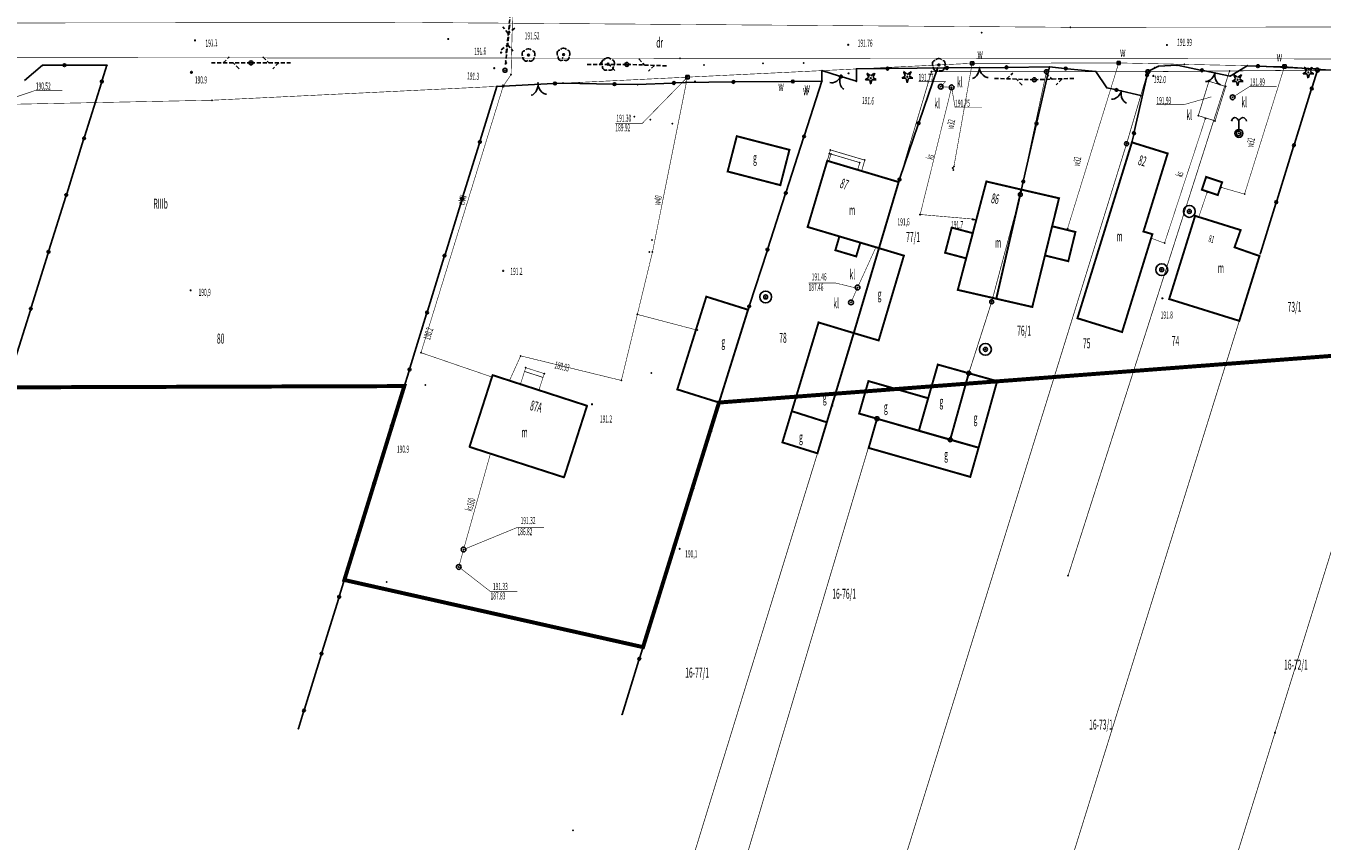
# Model space of a CAD drawing. Extents: x 4556086 to 13100001, y 5568145 to 80100001.
# Drawn here: x 4559395 to 4559558, y 5576347 to 5576450 of the extents above; entities that cross this region are included whole.
import ezdxf

# ---------------------------------------------------------------- set-up
doc = ezdxf.new("R2010")
doc.units = 0
doc.header["$MEASUREMENT"] = 0
for name, pattern in [('BKO', [1.5, 1, -0.5]), ('GPE', [2, 1, 1]), ('GUZ', [1.5, 1, -0.5]), ('KOR', [4, 3, -1])]:
    doc.linetypes.add(name, pattern=pattern)
doc.layers.get('0').update_dxf_attribs({"color": 1, "linetype": 'CONTINUOUS'})
for name, color, linetype in [('ADRESY', 7, 'CONTINUOUS'), ('BUDYNKI', 7, 'CONTINUOUS'), ('DZIALKI', 7, 'GPE'), ('ENN', 1, 'CONTINUOUS'), ('GRANICE_DZIALKI', 7, 'CONTINUOUS'), ('JEZDNIA', 7, 'KOR'), ('KS', 17, 'CONTINUOUS'), ('OGRODZENIE', 7, 'CONTINUOUS'), ('OPIS_ARMATURY', 7, 'CONTINUOUS'), ('OPIS_BUD', 7, 'CONTINUOUS'), ('OPISY', 7, 'CONTINUOUS'), ('RZEDNE_TER', 7, 'CONTINUOUS'), ('SCHODY', 7, 'CONTINUOUS'), ('STRZ_ENN', 7, 'CONTINUOUS'), ('STRZ_TEL', 7, 'CONTINUOUS'), ('UZYTEK', 96, 'GUZ'), ('WARSTWA_ZEROWA', 7, 'CONTINUOUS'), ('WODA', 5, 'CONTINUOUS'), ('ZAKRES_KANL_2', 230, 'CONTINUOUS')]:
    doc.layers.add(name, color=color, linetype=linetype)

# ---------------------------------------------------------------- blocks, each defined once
blk = doc.blocks.new('GRO')
at = {"layer": 'WARSTWA_ZEROWA', "color": 0}
blk.add_circle((0, 0), 0.1, dxfattribs=at)
blk = doc.blocks.new('GRT')
at = {"layer": 'WARSTWA_ZEROWA', "color": 0}
blk.add_circle((0, 0), 0.5, dxfattribs=at)
blk = doc.blocks.new('ZAS')
at = {"layer": 'WARSTWA_ZEROWA', "color": 0, "linetype": 'BKO'}
blk.add_lwpolyline([(-0.4, 0.4), (-0.4, -0.4), (0.4, -0.4), (0.4, 0.4), (-0.4, 0.4)], close=True, dxfattribs=at)
blk = doc.blocks.new('STD')
at = {"layer": 'WARSTWA_ZEROWA', "color": 0}
for radius in [1.5, 0.5]:
    blk.add_circle((0, 0), radius, dxfattribs=at)
blk = doc.blocks.new('WLZ')
at = {"layer": 'WARSTWA_ZEROWA', "color": 0}
blk.add_circle((0, 0), 0.6, dxfattribs=at)
blk = doc.blocks.new('SLU')
at = {"layer": 'WARSTWA_ZEROWA', "color": 0}
blk.add_circle((0, 0), 0.5, dxfattribs=at)
blk = doc.blocks.new('BGB')
at = {"layer": 'WARSTWA_ZEROWA', "color": 0, "linetype": 'BKO'}
for points in [[(0, 0), (0, 0.4), (-0.1, 0.9), (-0.4, 1.5), (-0.8, 2), (-1.3, 2.4), (-1.8, 2.6), (-2, 2.6)], [(0, 0.1), (0.1, 0.6), (0.3, 1.1), (0.5, 1.5), (0.7, 1.8), (0.9, 2), (1.2, 2.3), (1.5, 2.5), (1.9, 2.6)]]:
    blk.add_lwpolyline(points, dxfattribs=at)
blk = doc.blocks.new('DLI')
at = {"layer": 'WARSTWA_ZEROWA', "color": 0, "linetype": 'BKO'}
for points in [[(-0.9, 1.1), (-1.1, 1.1), (-1.3, 1), (-1.5, 0.8), (-1.6, 0.5), (-1.6, 0.1), (-1.5, -0.2)], [(0.7, 1.3), (0.4, 1.5), (0.1, 1.6), (-0.2, 1.6), (-0.5, 1.5), (-0.7, 1.3)], [(1.5, -0.3), (1.6, 0), (1.6, 0.3), (1.5, 0.7), (1.3, 1), (1, 1.1)], [(-1.4, -0.5), (-1.4, -0.8), (-1.3, -1.1), (-1.1, -1.3), (-0.8, -1.5), (-0.5, -1.5), (-0.2, -1.4)], [(0.1, -1.4), (0.4, -1.5), (0.7, -1.5), (1.1, -1.3), (1.3, -1), (1.4, -0.6)]]:
    blk.add_lwpolyline(points, dxfattribs=at)
at = {"layer": 'WARSTWA_ZEROWA', "color": 0}
blk.add_circle((0, 0), 0.22, dxfattribs=at)
blk = doc.blocks.new('DIG')
at = {"layer": 'WARSTWA_ZEROWA', "color": 0, "linetype": 'BKO'}
blk.add_lwpolyline([(-1, 1.3), (0, 0.6), (1, 1.3), (0.5, 0.2), (1.4, -0.4), (0.3, -0.4), (0, -1.5), (-0.3, -0.4), (-1.4, -0.4), (-0.5, 0.2), (-1, 1.3)], dxfattribs=at)
at = {"layer": 'WARSTWA_ZEROWA', "color": 0}
blk.add_circle((0, 0), 0.1, dxfattribs=at)
blk = doc.blocks.new('WSP')
at = {"layer": 'WARSTWA_ZEROWA', "color": 0}
blk.add_circle((0, 0), 0.1, dxfattribs=at)
blk = doc.blocks.new('ARM')
at = {"layer": 'WARSTWA_ZEROWA', "color": 0}
blk.add_circle((0, 0), 0.2, dxfattribs=at)
blk = doc.blocks.new('FON')
at = {"layer": 'WARSTWA_ZEROWA', "color": 0, "linetype": 'BKO'}
for points in [[(0, 3.1), (-0.2, 3.5), (-0.4, 3.7), (-0.7, 3.9), (-1, 4), (-1.3, 3.9), (-1.6, 3.7), (-1.7, 3.5), (-1.9, 3.1)], [(0, 3.1), (0.1, 3.4), (0.3, 3.6), (0.6, 3.8), (1, 4), (1.3, 3.9), (1.6, 3.7), (1.8, 3.4), (1.9, 3.1)]]:
    blk.add_lwpolyline(points, dxfattribs=at)
blk.add_lwpolyline([(0, 1), (0, 3)], close=True, dxfattribs=at)
at = {"layer": 'WARSTWA_ZEROWA', "color": 0}
blk.add_circle((0, 0), 1, dxfattribs=at)
blk = doc.blocks.new('PNN')
at = {"layer": 'WARSTWA_ZEROWA', "color": 0, "linetype": 'BKO'}
for points in [[(1.5, 0), (11.5, 0)], [(5, 1.5), (6.5, 0), (5, -1.5)]]:
    blk.add_lwpolyline(points, dxfattribs=at)
blk = doc.blocks.new('PLT')
at = {"layer": 'WARSTWA_ZEROWA', "color": 0, "linetype": 'BKO'}
for points in [[(0, 0), (10, 0), (10, 0)], [(3, 1.5), (4.5, 0)], [(7, 0), (5.5, -1.5)]]:
    blk.add_lwpolyline(points, dxfattribs=at)

msp = doc.modelspace()

# ---------------------------------------------------------------- linework, layer by layer
at = {"color": 7}
for p in [(4559515.24, 5576448.71, 193.35), (4559515.24, 5576448.71, 193.352), (4559526.4, 5576449.4), (4559416.04, 5576447.75), (4559447.97, 5576447.92), (4559455.5, 5576447.96), (4559498.4, 5576447.19), (4559538.59, 5576447.17), (4559423.1, 5576444.92), (4559454.63, 5576446.21), (4559455.2, 5576445.17, 191.32), (4559455.2, 5576445.17, 191.319), (4559455.29, 5576444.9), (4559458.09, 5576445.9), (4559462.38, 5576445.51), (4559462.51, 5576445.96), (4559477.2, 5576445.5), (4559487.67, 5576444.85), (4559492.77, 5576444.91), (4559514.03, 5576444.86), (4559532.51, 5576444.91), (4559396.82, 5576444.62), (4559404.93, 5576444.62), (4559415.59, 5576443.73), (4559453.77, 5576444.25), (4559455.12, 5576443.98), (4559455.89, 5576443.43), (4559468.12, 5576444.75), (4559470.48, 5576444.72), (4559480.2, 5576444.66), (4559495.09, 5576443.94), (4559495.09, 5576443.94), (4559498.45, 5576443.6), (4559499.43, 5576444.15), (4559508.9, 5576443.81), (4559509.64, 5576444.26), (4559509.83, 5576444.66), (4559514.94, 5576444.32), (4559523.4, 5576443.81), (4559523.78, 5576444.41), (4559529.63, 5576443.81), (4559536.18, 5576443.81), (4559536.87, 5576443.27), (4559537.06, 5576444.3), (4559537.52, 5576444.5), (4559539.87, 5576444.62), (4559540.8, 5576444.73), (4559544.65, 5576443.64), (4559546.48, 5576443.9), (4559546.54, 5576443.25), (4559548.71, 5576444.56), (4559553.41, 5576444.46), (4559556.41, 5576443.72), (4559557.38, 5576444.18), (4559557.56, 5576444), (4559454.11, 5576441.95), (4559454.9, 5576441.99), (4559459.29, 5576442.2), (4559459.3, 5576442.37), (4559462.45, 5576442.36), (4559471.85, 5576442.19), (4559477.92, 5576442.45), (4559478.13, 5576443.12), (4559479.09, 5576442.59), (4559495.08, 5576442.62), (4559497.49, 5576443.2), (4559499.43, 5576442.6), (4559501.24, 5576442.98), (4559505.85, 5576443.17), (4559510.06, 5576441.92, 191.77), (4559510.06, 5576441.92), (4559510.06, 5576441.92, 191.77), (4559511.44, 5576441.83, 191.749), (4559511.44, 5576441.83, 191.75), (4559511.44, 5576441.83), (4559511.44, 5576441.83, 191.749), (4559521.86, 5576442.79), (4559531, 5576441.79), (4559543.88, 5576442.6), (4559546, 5576441.94), (4559547.5, 5576442.79), (4559418.19, 5576440.21), (4559532.87, 5576441.36), (4559535.29, 5576440.8), (4559546.87, 5576440.58), (4559471.42, 5576438.12), (4559473.46, 5576437.75), (4559476.21, 5576437.25), (4559542.54, 5576438.27), (4559543.43, 5576437.89), (4559544.66, 5576437.61), (4559484.35, 5576435.68), (4559547.62, 5576436.03), (4559547.66, 5576436.03), (4559490.99, 5576433.96), (4559496.03, 5576433.49), (4559496.16, 5576433.95), (4559496.22, 5576433.43), (4559533.5, 5576434.73), (4559534.17, 5576434.9), (4559538.68, 5576433.5), (4559495.76, 5576432.58), (4559495.96, 5576432.52), (4559499.86, 5576432.35), (4559500.49, 5576432.66), (4559511.73, 5576431.86), (4559483.2, 5576431.23), (4559499.59, 5576431.44), (4559500.09, 5576431.29), (4559511.57, 5576431.69), (4559511.64, 5576431.42), (4559543.53, 5576430.54), (4559489.84, 5576429.51), (4559504.76, 5576429.9), (4559515.82, 5576429.97), (4559520.23, 5576428.95), (4559542.99, 5576428.93), (4559543.66, 5576428.61), (4559545.45, 5576429.22), (4559545.54, 5576429.87), (4559520.1, 5576428.34), (4559524.98, 5576427.86), (4559545, 5576428.26), (4559548.37, 5576428.38), (4559507.47, 5576425.81, 191.584), (4559507.47, 5576425.81, 191.58), (4559507.47, 5576425.81, 191.584), (4559541.41, 5576426.2), (4559542.14, 5576425.64), (4559542.6, 5576425.5), (4559493.28, 5576424.24), (4559511.45, 5576424.16), (4559514.1, 5576425.2, 191.663), (4559514.1, 5576425.2, 191.66), (4559514.1, 5576425.2, 191.663), (4559514.26, 5576425.18), (4559514.56, 5576425.2), (4559524.11, 5576424.33), (4559526, 5576423.86), (4559526.06, 5576424.01), (4559527.05, 5576423.61), (4559535.63, 5576423.67), (4559547.88, 5576423.85), (4559473.66, 5576422.61), (4559497.29, 5576423.05), (4559499.93, 5576422.27), (4559514.11, 5576423.46), (4559536.6, 5576422.83), (4559536.75, 5576423.33), (4559538.28, 5576422.2), (4559473.33, 5576421.1), (4559473.72, 5576421.08), (4559496.78, 5576421.31), (4559499.41, 5576420.53), (4559501.89, 5576421.68), (4559502.28, 5576421.57), (4559505.42, 5576420.63), (4559510.62, 5576420.99), (4559523.21, 5576420.65), (4559547.11, 5576421.68), (4559550.26, 5576420.58), (4559550.37, 5576420.92), (4559454.9, 5576418.7), (4559513.27, 5576420.29), (4559526.15, 5576419.93), (4559537.93, 5576418.86), (4559415.49, 5576416.26), (4559480.51, 5576415.46), (4559499.58, 5576416.61), (4559512.22, 5576416.31), (4559485.77, 5576413.81), (4559487.99, 5576415.42), (4559498.75, 5576414.73), (4559516.49, 5576414.81), (4559517.07, 5576415.2), (4559521.61, 5576414.16), (4559538.02, 5576415.25), (4559538.87, 5576415.16), (4559471.82, 5576413.22), (4559494.66, 5576412.21), (4559527.3, 5576412.74), (4559547.71, 5576412.41), (4559479.36, 5576411.24), (4559499.1, 5576410.87), (4559532.93, 5576411), (4559502.24, 5576409.94), (4559444.53, 5576408.4), (4559457.1, 5576408), (4559515.7, 5576408.82), (4559457.74, 5576406.51), (4559460.08, 5576405.76), (4559473.58, 5576405.85), (4559509.7, 5576406.9), (4559513.6, 5576405.81), (4559442.43, 5576404.19), (4559445.09, 5576404.33), (4559453.48, 5576405.33), (4559453.56, 5576405.57), (4559455.69, 5576404.88), (4559457.07, 5576404.43), (4559469.8, 5576404.9), (4559500.95, 5576404.82), (4559517.18, 5576404.81), (4559459.4, 5576403.68), (4559476.85, 5576403.77), (4559508.48, 5576402.66), (4559465.47, 5576401.71), (4559466.1, 5576401.9), (4559482.11, 5576402.12), (4559491.29, 5576401.03), (4559496.37, 5576401.71), (4559499.78, 5576400.73), (4559495.7, 5576399.63), (4559502.03, 5576400.08), (4559507.31, 5576398.56), (4559511.38, 5576397.85), (4559450.65, 5576396.53), (4559490.1, 5576397.1), (4559500.98, 5576396.4), (4559511.26, 5576397.43), (4559514.84, 5576396.43), (4559439.72, 5576395.42), (4559453.29, 5576395.68), (4559494.52, 5576395.72), (4559462.57, 5576392.69), (4559513.79, 5576392.75), (4559449.9, 5576383.6), (4559477.15, 5576383.69), (4559449.3, 5576381.4), (4559434.87, 5576379.76), (4559440.2, 5576379.5), (4559526.12, 5576380.29), (4559472.53, 5576371.3), (4559469.89, 5576362.83), (4559429.08, 5576361.03), (4559552.21, 5576360.51), (4559463.7, 5576348.2)]:
    msp.add_point(p, dxfattribs=at)
at = {"layer": 'BUDYNKI', "color": 7, "linetype": 'Continuous', "const_width": 0.25}
for points in [[(4559483.2, 5576431.23), (4559489.84, 5576429.51), (4559490.99, 5576433.96), (4559484.35, 5576435.68)], [(4559534.17, 5576434.9), (4559527.3, 5576412.74), (4559532.93, 5576411), (4559536.75, 5576423.33), (4559535.63, 5576423.67), (4559538.68, 5576433.5)], [(4559504.76, 5576429.9), (4559502.28, 5576421.57), (4559493.28, 5576424.24), (4559495.76, 5576432.58)], [(4559542.99, 5576428.93), (4559545, 5576428.26), (4559545.54, 5576429.87), (4559543.53, 5576430.54)], [(4559520.23, 5576428.95), (4559517.07, 5576415.2), (4559512.22, 5576416.31), (4559515.82, 5576429.97)], [(4559520.23, 5576428.95), (4559517.07, 5576415.2), (4559521.61, 5576414.16), (4559524.98, 5576427.86)], [(4559550.26, 5576420.58), (4559547.71, 5576412.41), (4559538.87, 5576415.16), (4559542.14, 5576425.64), (4559547.88, 5576423.85), (4559547.11, 5576421.68)], [(4559514.11, 5576423.46), (4559513.27, 5576420.29), (4559510.62, 5576420.99), (4559511.45, 5576424.16)], [(4559524.11, 5576424.33), (4559523.21, 5576420.65), (4559526.15, 5576419.93), (4559527.05, 5576423.61)], [(4559499.93, 5576422.27), (4559497.29, 5576423.05), (4559496.78, 5576421.31), (4559499.41, 5576420.53)], [(4559502.28, 5576421.57), (4559499.1, 5576410.87), (4559502.24, 5576409.94), (4559505.42, 5576420.63)], [(4559485.77, 5576413.81), (4559482.11, 5576402.12), (4559476.85, 5576403.77), (4559480.51, 5576415.46)], [(4559499.1, 5576410.87), (4559494.52, 5576395.72), (4559490.1, 5576397.1), (4559494.66, 5576412.21)], [(4559513.6, 5576405.81), (4559511.26, 5576397.43), (4559507.31, 5576398.56), (4559509.7, 5576406.9)], [(4559513.6, 5576405.81), (4559511.26, 5576397.43), (4559514.84, 5576396.43), (4559517.18, 5576404.81)], [(4559507.31, 5576398.56), (4559508.48, 5576402.66), (4559500.95, 5576404.82), (4559499.78, 5576400.73)], [(4559502.03, 5576400.08), (4559514.84, 5576396.43), (4559513.79, 5576392.75), (4559500.98, 5576396.4)]]:
    msp.add_lwpolyline(points, close=True, dxfattribs=at)
for points in [[(4559450.65, 5576396.53), (4559453.56, 5576405.57)], [(4559453.56, 5576405.57), (4559465.47, 5576401.71)], [(4559465.47, 5576401.71), (4559462.57, 5576392.69)], [(4559491.29, 5576401.03), (4559495.7, 5576399.63)], [(4559462.57, 5576392.69), (4559450.65, 5576396.53)]]:
    msp.add_lwpolyline(points, dxfattribs=at)
at = {"layer": 'DZIALKI', "color": 7, "linetype": 'GPE', "const_width": 0.09}
for points in [[(4559502.03, 5576400.08), (4559511.26, 5576397.43), (4559513.6, 5576405.81), (4559516.49, 5576414.81), (4559520.1, 5576428.34), (4559523.4, 5576443.81), (4559508.9, 5576443.81), (4559496.37, 5576401.71), (4559470.41, 5576317.47), (4559476.79, 5576315.47)], [(4559533.5, 5576434.73), (4559536.18, 5576443.81), (4559523.4, 5576443.81), (4559520.1, 5576428.34), (4559516.49, 5576414.81), (4559513.6, 5576405.81), (4559511.26, 5576397.43), (4559502.03, 5576400.08), (4559476.79, 5576315.47), (4559494.74, 5576309.87)], [(4559545.28, 5576338.27), (4559552.21, 5576360.51), (4559563.37, 5576396.46), (4559564.94, 5576401.24), (4559565.52, 5576403.69), (4559572.27, 5576424.79), (4559574.63, 5576431.34), (4559576.84, 5576438.98), (4559578.36, 5576444.19), (4559557.56, 5576444), (4559526.44, 5576344.16)], [(4559585.33, 5576400.06), (4559599.04, 5576443.89), (4559578.36, 5576444.19), (4559576.84, 5576438.98), (4559574.63, 5576431.34), (4559572.27, 5576424.79), (4559565.52, 5576403.69), (4559564.94, 5576401.24), (4559563.37, 5576396.46), (4559552.21, 5576360.51), (4559545.28, 5576338.27), (4559536.09, 5576308.76), (4559555.06, 5576302.85)]]:
    msp.add_lwpolyline(points, close=True, dxfattribs=at)
at = {"layer": 'ENN', "color": 1, "linetype": 'Continuous', "const_width": 0.07}
for points in [[(4559455.99, 5576451.92), (4559456.1, 5576451.64), (4559455.89, 5576443.43), (4559454.9, 5576441.99)], [(4559454.9, 5576441.99), (4559444.53, 5576408.4), (4559453.48, 5576405.33)]]:
    msp.add_lwpolyline(points, dxfattribs=at)
at = {"layer": 'GRANICE_DZIALKI', "color": 7, "linetype": 'Continuous', "const_width": 0.09}
for points in [[(4559546.48, 5576443.9), (4559526.12, 5576380.29)], [(4559536.18, 5576443.81), (4559557.56, 5576444)]]:
    msp.add_lwpolyline(points, dxfattribs=at)
at = {"layer": 'JEZDNIA', "color": 7, "linetype": 'KOR', "const_width": 0.07}
for points in [[(4559701.9, 5576415.7), (4559697.34, 5576422.13), (4559695.43, 5576422.06), (4559692.53, 5576423.54), (4559690.1, 5576428.35), (4559686.9, 5576435.5), (4559683.2, 5576439.5), (4559681.2, 5576441.6), (4559673.9, 5576445.7), (4559669.3, 5576447.2), (4559665.8, 5576448.1), (4559663.6, 5576448.2), (4559633.8, 5576449.5), (4559526.4, 5576449.4), (4559444.3, 5576450), (4559345.3, 5576449.9)], [(4559361.1, 5576445.6), (4559477.2, 5576445.5), (4559572.6, 5576445.4), (4559624.3, 5576445.5), (4559660.2, 5576443.7), (4559667.8, 5576442.7), (4559673.2, 5576441.1), (4559676.9, 5576439), (4559680.6, 5576435.4), (4559681.5, 5576433.8), (4559679.7, 5576433.8), (4559675.1, 5576438), (4559672.4, 5576439.2), (4559667.1, 5576440.1), (4559656.9, 5576442)]]:
    msp.add_lwpolyline(points, dxfattribs=at)
at = {"layer": 'KS', "color": 17, "linetype": 'Continuous', "const_width": 0.07}
for points in [[(4559511.44, 5576441.83), (4559507.47, 5576425.81), (4559514.56, 5576425.2)], [(4559511.44, 5576441.83), (4559510.06, 5576441.92)], [(4559536.6, 5576422.83), (4559538.28, 5576422.2), (4559543.43, 5576437.89)], [(4559498.75, 5576414.73), (4559499.58, 5576416.61), (4559501.89, 5576421.68)], [(4559493.4, 5576417.19), (4559496.76, 5576417.19), (4559499.6, 5576416.5)], [(4559493.4, 5576417.19), (4559496.76, 5576417.19), (4559499.6, 5576416.5)], [(4559449.3, 5576381.4), (4559449.9, 5576383.6), (4559453.29, 5576395.68)], [(4559460.06, 5576386.39), (4559456.7, 5576386.39), (4559449.9, 5576383.6)], [(4559460.06, 5576386.39), (4559456.7, 5576386.39), (4559449.9, 5576383.6)], [(4559456.66, 5576378.29), (4559453.3, 5576378.29), (4559449.3, 5576381.4)], [(4559456.66, 5576378.29), (4559453.3, 5576378.29), (4559449.3, 5576381.4)]]:
    msp.add_lwpolyline(points, dxfattribs=at)
at = {"layer": 'OGRODZENIE', "color": 7, "linetype": 'Continuous'}
for points in [[(4559393.143161, 5576406.954282), (4559395.278518, 5576413.777973), (4559395.278518, 5576413.777973, 1), (4559395.383046, 5576414.112, 1), (4559395.278518, 5576413.777973), (4559395.383046, 5576414.112), (4559397.518402, 5576420.93569), (4559397.518402, 5576420.93569, 1), (4559397.62293, 5576421.269717, 1), (4559397.518402, 5576420.93569), (4559397.62293, 5576421.269717), (4559399.758287, 5576428.093407), (4559399.758287, 5576428.093407, 1), (4559399.862815, 5576428.427434, 1), (4559399.758287, 5576428.093407), (4559399.862815, 5576428.427434), (4559401.998172, 5576435.251125), (4559401.998172, 5576435.251125, 1), (4559402.102699, 5576435.585151, 1), (4559401.998172, 5576435.251125), (4559402.102699, 5576435.585151), (4559404.238056, 5576442.408842), (4559404.238056, 5576442.408842, 1), (4559404.342584, 5576442.742869, 1), (4559404.238056, 5576442.408842), (4559404.342584, 5576442.742869), (4559404.93, 5576444.62), (4559404.93, 5576444.62), (4559399.746896, 5576444.62), (4559399.746896, 5576444.62, 1), (4559399.396896, 5576444.62, 1), (4559399.746896, 5576444.62), (4559399.396896, 5576444.62), (4559396.82, 5576444.62), (4559396.82, 5576444.62), (4559394.52, 5576442.68)], [(4559454.108306, 5576441.952697), (4559461.249905, 5576442.299196), (4559461.249905, 5576442.299196, 1), (4559461.599494, 5576442.316158, 1), (4559461.249905, 5576442.299196), (4559461.599494, 5576442.316158), (4559462.451873, 5576442.357514), (4559462.451873, 5576442.357514), (4559468.747491, 5576442.2453), (4559468.747491, 5576442.2453, 1), (4559469.097436, 5576442.239062, 1), (4559468.747491, 5576442.2453), (4559469.097436, 5576442.239062), (4559471.85, 5576442.19), (4559471.85, 5576442.19), (4559476.242971, 5576442.378167), (4559476.242971, 5576442.378167, 1), (4559476.59265, 5576442.393145, 1), (4559476.242971, 5576442.378167), (4559476.59265, 5576442.393145), (4559477.92, 5576442.45), (4559477.92, 5576442.45), (4559483.741147, 5576442.507669), (4559483.741147, 5576442.507669, 1), (4559484.09113, 5576442.511136, 1), (4559483.741147, 5576442.507669), (4559484.09113, 5576442.511136), (4559491.240779, 5576442.581966), (4559491.240779, 5576442.581966, 1), (4559491.590762, 5576442.585433, 1), (4559491.240779, 5576442.581966), (4559491.590762, 5576442.585433), (4559495.08, 5576442.62), (4559495.08, 5576442.62), (4559495.086453, 5576443.94089), (4559495.086453, 5576443.94089), (4559497.322035, 5576443.250747), (4559497.322035, 5576443.250747, 1), (4559497.656462, 5576443.147506, 1), (4559497.322035, 5576443.250747), (4559497.656462, 5576443.147506), (4559499.43, 5576442.6), (4559499.43, 5576442.6), (4559499.430405, 5576444.151652), (4559499.430405, 5576444.151652), (4559503.172418, 5576444.191354), (4559503.172418, 5576444.191354, 1), (4559503.522398, 5576444.195067, 1), (4559503.172418, 5576444.191354), (4559503.522398, 5576444.195067), (4559510.671996, 5576444.270924), (4559510.671996, 5576444.270924, 1), (4559511.021976, 5576444.274638, 1), (4559510.671996, 5576444.270924), (4559511.021976, 5576444.274638), (4559518.171574, 5576444.350495), (4559518.171574, 5576444.350495, 1), (4559518.521554, 5576444.354208, 1), (4559518.171574, 5576444.350495), (4559518.521554, 5576444.354208), (4559523.78, 5576444.41), (4559523.78, 5576444.41), (4559525.661388, 5576444.217037), (4559525.661388, 5576444.217037, 1), (4559526.009562, 5576444.181327, 1), (4559525.661388, 5576444.217037), (4559526.009562, 5576444.181327), (4559529.63, 5576443.81), (4559529.63, 5576443.81), (4559531, 5576441.79), (4559531, 5576441.79), (4559532.042564, 5576441.55009), (4559532.042564, 5576441.55009, 1), (4559532.38365, 5576441.471601, 1), (4559532.042564, 5576441.55009), (4559532.38365, 5576441.471601), (4559535.29226, 5576440.802284)], [(4559509.637879, 5576444.259953), (4559507.338213, 5576437.489869), (4559507.338213, 5576437.489869, 1), (4559507.225642, 5576437.158466, 1), (4559507.338213, 5576437.489869), (4559507.225642, 5576437.158466), (4559504.925976, 5576430.388382), (4559504.925976, 5576430.388382, 1), (4559504.813405, 5576430.056979, 1), (4559504.925976, 5576430.388382), (4559504.813405, 5576430.056979), (4559504.759744, 5576429.899005)], [(4559523.78, 5576444.41), (4559522.179862, 5576437.441352), (4559522.179862, 5576437.441352, 1), (4559522.101534, 5576437.100229, 1), (4559522.179862, 5576437.441352), (4559522.101534, 5576437.100229), (4559520.501396, 5576430.131581), (4559520.501396, 5576430.131581, 1), (4559520.423067, 5576429.790458, 1), (4559520.501396, 5576430.131581), (4559520.423067, 5576429.790458), (4559520.230661, 5576428.952522)], [(4559557.376922, 5576444.176769), (4559550.233944, 5576444.493585), (4559550.233944, 5576444.493585, 1), (4559549.884288, 5576444.509093, 1), (4559550.233944, 5576444.493585), (4559549.884288, 5576444.509093), (4559548.709165, 5576444.561214), (4559548.709165, 5576444.561214), (4559546.54, 5576443.25), (4559546.54, 5576443.25), (4559543.171565, 5576443.943334), (4559543.171565, 5576443.943334, 1), (4559542.828752, 5576444.013896, 1), (4559543.171565, 5576443.943334), (4559542.828752, 5576444.013896), (4559539.865715, 5576444.623786), (4559539.865715, 5576444.623786), (4559537.52, 5576444.5), (4559537.52, 5576444.5), (4559536.18, 5576443.81), (4559536.18, 5576443.81), (4559536.120881, 5576443.547934), (4559536.120881, 5576443.547934, 1), (4559536.04386, 5576443.206513, 1), (4559536.120881, 5576443.547934), (4559536.04386, 5576443.206513), (4559534.470436, 5576436.231785), (4559534.470436, 5576436.231785, 1), (4559534.393416, 5576435.890365, 1), (4559534.470436, 5576436.231785), (4559534.393416, 5576435.890365), (4559534.17, 5576434.9)], [(4559562.462891, 5576444.044786), (4559557.56, 5576444), (4559557.56, 5576444), (4559556.891371, 5576441.854886), (4559556.891371, 5576441.854886, 1), (4559556.787218, 5576441.520741, 1), (4559556.891371, 5576441.854886), (4559556.787218, 5576441.520741), (4559554.659536, 5576434.694654), (4559554.659536, 5576434.694654, 1), (4559554.555383, 5576434.36051, 1), (4559554.659536, 5576434.694654), (4559554.555383, 5576434.36051), (4559552.427701, 5576427.534423), (4559552.427701, 5576427.534423, 1), (4559552.323548, 5576427.200279, 1), (4559552.427701, 5576427.534423), (4559552.323548, 5576427.200279), (4559550.36705, 5576420.923388)], [(4559454.108306, 5576441.952697), (4559451.995646, 5576435.121946), (4559451.995646, 5576435.121946, 1), (4559451.892229, 5576434.787573, 1), (4559451.995646, 5576435.121946), (4559451.892229, 5576434.787573), (4559449.779569, 5576427.956822), (4559449.779569, 5576427.956822, 1), (4559449.676152, 5576427.622449, 1), (4559449.779569, 5576427.956822), (4559449.676152, 5576427.622449), (4559447.563492, 5576420.791698), (4559447.563492, 5576420.791698, 1), (4559447.460075, 5576420.457325, 1), (4559447.563492, 5576420.791698), (4559447.460075, 5576420.457325), (4559445.347415, 5576413.626574), (4559445.347415, 5576413.626574, 1), (4559445.243999, 5576413.292201, 1), (4559445.347415, 5576413.626574), (4559445.243999, 5576413.292201), (4559443.131339, 5576406.461449), (4559443.131339, 5576406.461449, 1), (4559443.027922, 5576406.127077, 1), (4559443.131339, 5576406.461449), (4559443.027922, 5576406.127077), (4559440.915262, 5576399.296325), (4559440.915262, 5576399.296325, 1), (4559440.811845, 5576398.961953, 1), (4559440.915262, 5576399.296325), (4559440.811845, 5576398.961953), (4559438.699185, 5576392.131201), (4559438.699185, 5576392.131201, 1), (4559438.595768, 5576391.796829, 1), (4559438.699185, 5576392.131201), (4559438.595768, 5576391.796829), (4559436.483108, 5576384.966077), (4559436.483108, 5576384.966077, 1), (4559436.379691, 5576384.631705, 1), (4559436.483108, 5576384.966077), (4559436.379691, 5576384.631705), (4559434.267031, 5576377.800953), (4559434.267031, 5576377.800953, 1), (4559434.163614, 5576377.466581, 1), (4559434.267031, 5576377.800953), (4559434.163614, 5576377.466581), (4559432.050954, 5576370.635829), (4559432.050954, 5576370.635829, 1), (4559431.947537, 5576370.301457, 1), (4559432.050954, 5576370.635829), (4559431.947537, 5576370.301457), (4559429.834877, 5576363.470705), (4559429.834877, 5576363.470705, 1), (4559429.73146, 5576363.136332, 1), (4559429.834877, 5576363.470705), (4559429.73146, 5576363.136332), (4559429.08, 5576361.03)], [(4559495.08, 5576442.62), (4559492.881411, 5576435.816419), (4559492.881411, 5576435.816419, 1), (4559492.773788, 5576435.483377, 1), (4559492.881411, 5576435.816419), (4559492.773788, 5576435.483377), (4559490.5752, 5576428.679796), (4559490.5752, 5576428.679796, 1), (4559490.467577, 5576428.346754, 1), (4559490.5752, 5576428.679796), (4559490.467577, 5576428.346754), (4559488.268988, 5576421.543173), (4559488.268988, 5576421.543173, 1), (4559488.161365, 5576421.210131, 1), (4559488.268988, 5576421.543173), (4559488.161365, 5576421.210131), (4559485.962776, 5576414.406551), (4559485.962776, 5576414.406551, 1), (4559485.855153, 5576414.073508, 1), (4559485.962776, 5576414.406551), (4559485.855153, 5576414.073508), (4559485.77, 5576413.81)], [(4559469.89, 5576362.83), (4559472.013463, 5576369.657401), (4559472.013463, 5576369.657401, 1), (4559472.117408, 5576369.99161, 1), (4559472.013463, 5576369.657401), (4559472.117408, 5576369.99161), (4559474.240871, 5576376.819011), (4559474.240871, 5576376.819011, 1), (4559474.344816, 5576377.153219, 1), (4559474.240871, 5576376.819011), (4559474.344816, 5576377.153219), (4559476.468279, 5576383.98062), (4559476.468279, 5576383.98062, 1), (4559476.572225, 5576384.314829, 1), (4559476.468279, 5576383.98062), (4559476.572225, 5576384.314829), (4559478.695687, 5576391.14223), (4559478.695687, 5576391.14223, 1), (4559478.799633, 5576391.476439, 1), (4559478.695687, 5576391.14223), (4559478.799633, 5576391.476439), (4559480.923095, 5576398.30384), (4559480.923095, 5576398.30384, 1), (4559481.027041, 5576398.638048, 1), (4559480.923095, 5576398.30384), (4559481.027041, 5576398.638048), (4559482.11, 5576402.12)]]:
    msp.add_lwpolyline(points, format="xyb", dxfattribs=at)
at = {"layer": 'OPIS_ARMATURY', "color": 7, "linetype": 'Continuous', "const_width": 0.09}
msp.add_lwpolyline([(4559543.88, 5576442.6), (4559542.54, 5576438.27), (4559544.66, 5576437.61), (4559546, 5576441.94)], close=True, dxfattribs=at)
at = {"layer": 'OPISY', "color": 7, "linetype": 'Continuous', "const_width": 0.07}
for points in [[(4559507.27, 5576442.55), (4559510.67, 5576442.55), (4559510.01, 5576441.89)], [(4559515.28, 5576439.3), (4559511.88, 5576439.3), (4559511.44, 5576441.83)], [(4559552.44, 5576441.97), (4559549.06, 5576441.97), (4559546.87, 5576440.58)], [(4559552.44, 5576441.97), (4559549.06, 5576441.97), (4559546.87, 5576440.58)], [(4559399.32, 5576441.46), (4559395.97, 5576441.46), (4559390.57, 5576439.65)], [(4559399.32, 5576441.46), (4559395.97, 5576441.46), (4559390.57, 5576439.65)], [(4559537.26, 5576439.64), (4559540.67, 5576439.64), (4559544.17, 5576440.63)]]:
    msp.add_lwpolyline(points, dxfattribs=at)
at = {"layer": 'SCHODY', "color": 7, "linetype": 'Continuous'}
for points, const_width in [([(4559495.76, 5576432.58), (4559500.09, 5576431.29), (4559500.49, 5576432.66), (4559496.16, 5576433.95)], 0.09), ([(4559495.96, 5576432.52), (4559499.59, 5576431.44), (4559499.86, 5576432.35), (4559496.22, 5576433.43)], 0.09), ([(4559457.07, 5576404.43), (4559459.4, 5576403.68), (4559460.08, 5576405.76), (4559457.74, 5576406.51)], 0.07)]:
    msp.add_lwpolyline(points, close=True, dxfattribs=dict(at, const_width=const_width))
at = {"layer": 'SCHODY', "color": 7, "linetype": 'Continuous', "const_width": 0.09}
msp.add_lwpolyline([(4559459.92, 5576405.28), (4559457.59, 5576406.04)], dxfattribs=at)
at = {"layer": 'WODA', "color": 5, "linetype": 'Continuous', "const_width": 0.07}
for points in [[(4559514.03, 5576444.86), (4559418.19, 5576440.21), (4559390.57, 5576439.65), (4559385.71, 5576424.67)], [(4559532.51, 5576444.91), (4559514.03, 5576444.86), (4559511.73, 5576431.86), (4559511.64, 5576431.42)], [(4559532.51, 5576444.91), (4559526, 5576423.86)], [(4559532.51, 5576444.91), (4559553.41, 5576444.46)], [(4559592.67, 5576442.11), (4559576.94, 5576442.78), (4559553.41, 5576444.46), (4559548.37, 5576428.38), (4559545.45, 5576429.22)], [(4559455.69, 5576404.88), (4559457.1, 5576408), (4559469.8, 5576404.9), (4559473.72, 5576421.08), (4559478.13, 5576443.12)], [(4559469.04, 5576437.29), (4559472.43, 5576437.29), (4559478.13, 5576443.12)], [(4559469.04, 5576437.29), (4559472.43, 5576437.29), (4559478.13, 5576443.12)], [(4559543.66, 5576428.61), (4559542.6, 5576425.5)], [(4559471.82, 5576413.22), (4559479.36, 5576411.24)]]:
    msp.add_lwpolyline(points, dxfattribs=at)
at = {"layer": 'ZAKRES_KANL_2', "color": 230, "linetype": 'Continuous', "const_width": 0.5}
msp.add_lwpolyline([(4559256, 5576403.6), (4559442.43, 5576404.19), (4559434.87, 5576379.76), (4559472.53, 5576371.3), (4559482.11, 5576402.12), (4559562.56, 5576408.24), (4559571.13, 5576407.49), (4559580.42, 5576403.25), (4559589.13, 5576406.07), (4559589.87, 5576408.78), (4559594.5, 5576408.47), (4559593.95, 5576410.09), (4559647, 5576406.3), (4559657.79, 5576489.04), (4559546.09, 5576490.48), (4559419.3, 5576497.4), (4559410.9, 5576502), (4559403.4, 5576502.5), (4559401.5, 5576504.8), (4559395.2, 5576499.38), (4559227.32, 5576509.28)], dxfattribs=at)

# ---------------------------------------------------------------- block references
at = {"color": 7, "xscale": 0.5, "yscale": 0.5, "zscale": 0.5}
for name, p in [('WSP', (4559416.04, 5576447.75)), ('WSP', (4559447.97, 5576447.92)), ('WSP', (4559455.5, 5576447.96)), ('DLI', (4559458.09, 5576445.9)), ('DLI', (4559462.51, 5576445.96)), ('WSP', (4559498.4, 5576447.19)), ('WSP', (4559538.59, 5576447.17)), ('SLU', (4559423.1, 5576444.92)), ('WSP', (4559454.63, 5576446.21)), ('DLI', (4559468.12, 5576444.75)), ('SLU', (4559470.48, 5576444.72)), ('DLI', (4559509.83, 5576444.66)), ('ZAS', (4559514.03, 5576444.86)), ('ZAS', (4559532.51, 5576444.91)), ('ARM', (4559415.59, 5576443.73)), ('WSP', (4559453.77, 5576444.25)), ('SLU', (4559455.12, 5576443.98)), ('ZAS', (4559478.13, 5576443.12)), ('WSP', (4559498.45, 5576443.6)), ('DIG', (4559501.24, 5576442.98)), ('DIG', (4559505.85, 5576443.17)), ('GRO', (4559508.9, 5576443.81)), ('GRT', (4559523.4, 5576443.81)), ('GRT', (4559536.18, 5576443.81)), ('WSP', (4559536.87, 5576443.27)), ('DIG', (4559547.5, 5576442.79)), ('ZAS', (4559553.41, 5576444.46)), ('DIG', (4559556.41, 5576443.72)), ('GRT', (4559557.56, 5576444)), ('ARM', (4559454.9, 5576441.99)), ('WLZ', (4559510.06, 5576441.92)), ('WLZ', (4559510.06, 5576441.92)), ('WLZ', (4559510.06, 5576441.92)), ('WLZ', (4559511.44, 5576441.83)), ('WLZ', (4559511.44, 5576441.83)), ('WLZ', (4559511.44, 5576441.83)), ('SLU', (4559521.86, 5576442.79)), ('WLZ', (4559546.87, 5576440.58)), ('FON', (4559547.66, 5576436.03)), ('WLZ', (4559547.62, 5576436.03)), ('GRT', (4559533.5, 5576434.73)), ('GRT', (4559520.1, 5576428.34)), ('STD', (4559541.41, 5576426.2)), ('WSP', (4559507.47, 5576425.81)), ('WSP', (4559514.1, 5576425.2)), ('WSP', (4559454.9, 5576418.7)), ('STD', (4559537.93, 5576418.86)), ('WSP', (4559415.49, 5576416.26)), ('STD', (4559487.99, 5576415.42)), ('WLZ', (4559499.58, 5576416.61)), ('WLZ', (4559498.75, 5576414.73)), ('GRT', (4559516.49, 5576414.81)), ('WSP', (4559538.02, 5576415.25)), ('STD', (4559515.7, 5576408.82)), ('GRT', (4559513.6, 5576405.81)), ('WSP', (4559466.1, 5576401.9)), ('GRO', (4559496.37, 5576401.71)), ('GRT', (4559502.03, 5576400.08)), ('GRT', (4559511.26, 5576397.43)), ('WSP', (4559439.72, 5576395.42)), ('WLZ', (4559449.9, 5576383.6)), ('WSP', (4559477.15, 5576383.69)), ('WLZ', (4559449.3, 5576381.4)), ('GRO', (4559552.21, 5576360.51))]:
    msp.add_blockref(name, p, dxfattribs=at)
for p, rotation in [((4559497.49, 5576443.2), 155), ((4559514.94, 5576444.32), 184), ((4559544.65, 5576443.64), 168), ((4559459.29, 5576442.2), 184), ((4559532.87, 5576441.36), 165)]:
    msp.add_blockref('BGB', p, dxfattribs=dict(at, rotation=rotation))
at = {"layer": 'STRZ_ENN', "color": 7, "xscale": 0.5, "yscale": 0.5, "zscale": 0.5}
for p, rotation in [((4559455.12, 5576443.98), 84), ((4559455.88, 5576451.86), 264)]:
    msp.add_blockref('PNN', p, dxfattribs=dict(at, rotation=rotation))
at = {"layer": 'STRZ_TEL', "color": 7, "xscale": 0.5, "yscale": 0.5, "zscale": 0.5}
for p, rotation in [((4559423.1, 5576444.92), 180), ((4559470.48, 5576444.72), 180), ((4559470.48, 5576444.72), 358), ((4559521.86, 5576442.79), 178), ((4559521.86, 5576442.79), 2)]:
    msp.add_blockref('PLT', p, dxfattribs=dict(at, rotation=rotation))
msp.add_blockref('PLT', (4559423.1, 5576444.92), dxfattribs=at)

# ---------------------------------------------------------------- texts
at = {"layer": 'ADRESY', "color": 7, "oblique": 15, "width": 0.5}
for s, height, rotation, p in [('82', 1.25, 344, (4559534.86, 5576432.1)), ('82', 1.25, 344, (4559534.86, 5576432.1)), ('87', 1.25, 339.4, (4559497.26, 5576429.23)), ('87', 1.25, 339.4, (4559497.26, 5576429.23)), ('86', 1.25, 349, (4559516.36, 5576427.27)), ('86', 1.25, 349, (4559516.36, 5576427.27)), ('81', 0.9, 346.5, (4559543.77, 5576422.36)), ('87A', 1.25, 346.2, (4559458.2, 5576401.19)), ('87A', 1.25, 346.2, (4559458.2, 5576401.19))]:
    msp.add_text(s, height=height, rotation=rotation, dxfattribs=at).set_placement(p)
at = {"layer": 'DZIALKI', "color": 7, "oblique": 15, "width": 0.5}
for s, p in [('16-76/1', (4559496.39, 5576377.4)), ('16-76/1', (4559496.39, 5576377.4)), ('16-72/1', (4559553.35, 5576368.47)), ('16-72/1', (4559553.35, 5576368.47)), ('16-77/1', (4559477.85, 5576367.46)), ('16-77/1', (4559477.85, 5576367.46)), ('16-73/1', (4559528.78, 5576360.92)), ('16-73/1', (4559528.78, 5576360.92))]:
    msp.add_text(s, height=1.25, dxfattribs=at).set_placement(p)
at = {"layer": 'ENN', "color": 1, "oblique": 15, "width": 0.5}
for s, p in [('eNN', (4559449.96, 5576426.93)), ('eNN', (4559449.96, 5576426.93)), ('190.2', (4559445.66, 5576409.93)), ('190.2', (4559445.66, 5576409.93))]:
    msp.add_text(s, height=0.9, rotation=72.8, dxfattribs=at).set_placement(p)
at = {"layer": 'GRANICE_DZIALKI', "color": 7, "oblique": 15, "width": 0.5}
for s, p in [('77/1', (4559505.7, 5576422.35)), ('77/1', (4559505.7, 5576422.35)), ('73/1', (4559553.8, 5576413.55)), ('73/1', (4559553.8, 5576413.55)), ('80', (4559418.8, 5576409.55)), ('80', (4559418.8, 5576409.55)), ('78', (4559489.7, 5576409.65)), ('78', (4559489.7, 5576409.65)), ('76/1', (4559519.7, 5576410.55)), ('76/1', (4559519.7, 5576410.55)), ('75', (4559528, 5576408.95)), ('75', (4559528, 5576408.95)), ('74', (4559539.2, 5576409.25)), ('74', (4559539.2, 5576409.25))]:
    msp.add_text(s, height=1.25, dxfattribs=at).set_placement(p)
at = {"layer": 'KS', "color": 17, "oblique": 15, "width": 0.5}
for s, rotation, p in [('ks', 76.1, (4559509.09, 5576432.66)), ('ks', 71.8, (4559540.49, 5576430.46)), ('ks160', 74.3, (4559450.97, 5576388.36)), ('ks160', 74.3, (4559450.97, 5576388.36))]:
    msp.add_text(s, height=0.9, rotation=rotation, dxfattribs=at).set_placement(p)
for s, p in [('187.46', (4559493.4, 5576416.2)), ('187.46', (4559493.4, 5576416.2)), ('186.82', (4559456.7, 5576385.4)), ('186.82', (4559456.7, 5576385.4)), ('187.83', (4559453.3, 5576377.3)), ('187.83', (4559453.3, 5576377.3))]:
    msp.add_text(s, height=0.9, dxfattribs=at).set_placement(p)
at = {"layer": 'OPIS_ARMATURY', "color": 7, "oblique": 15, "width": 0.5}
for s, p in [('w', (4559532.68, 5576445.65)), ('w', (4559532.68, 5576445.65)), ('w', (4559514.69, 5576445.46)), ('w', (4559514.69, 5576445.46)), ('w', (4559552.42, 5576445.09)), ('w', (4559552.42, 5576445.09)), ('w', (4559489.59, 5576441.36)), ('w', (4559489.59, 5576441.36)), ('w', (4559492.71, 5576440.82)), ('w', (4559492.89, 5576441.17)), ('kl', (4559512.12, 5576441.85)), ('kl', (4559509.25, 5576439.18)), ('kl', (4559547.96, 5576439.33)), ('kl', (4559541.04, 5576437.72)), ('kl', (4559498.56, 5576417.64)), ('kl', (4559496.51, 5576414))]:
    msp.add_text(s, height=1.25, dxfattribs=at).set_placement(p)
at = {"layer": 'OPIS_BUD', "color": 7, "oblique": 15, "width": 0.5}
for s, p in [('g', (4559486.4, 5576432.35)), ('g', (4559486.4, 5576432.35)), ('m', (4559498.5, 5576425.75)), ('m', (4559516.9, 5576421.65)), ('m', (4559532.2, 5576422.45)), ('m', (4559545, 5576418.45)), ('g', (4559502.1, 5576415.15)), ('g', (4559502.1, 5576415.15)), ('g', (4559482.4, 5576409.15)), ('g', (4559482.4, 5576409.15)), ('g', (4559495.2, 5576402.15)), ('g', (4559495.2, 5576402.15)), ('g', (4559509.9, 5576401.65)), ('g', (4559509.9, 5576401.65)), ('g', (4559502.9, 5576400.95)), ('g', (4559502.9, 5576400.95)), ('g', (4559514.2, 5576399.55)), ('g', (4559514.2, 5576399.55)), ('m', (4559457.2, 5576397.75)), ('g', (4559492.2, 5576397.15)), ('g', (4559492.2, 5576397.15)), ('g', (4559510.5, 5576394.95)), ('g', (4559510.5, 5576394.95))]:
    msp.add_text(s, height=1.25, dxfattribs=at).set_placement(p)
at = {"layer": 'OPISY', "color": 7, "oblique": 15, "width": 0.5}
for s, p in [('191,77', (4559507.27, 5576442.64)), ('190,52', (4559395.97, 5576441.55)), ('190,52', (4559395.97, 5576441.55)), ('191.89', (4559549.06, 5576442.06)), ('191.89', (4559549.06, 5576442.06)), ('191,75', (4559511.88, 5576439.39)), ('191,93', (4559537.26, 5576439.73)), ('191.30', (4559469.17, 5576437.5)), ('191.30', (4559469.17, 5576437.5)), ('191.46', (4559493.8, 5576417.5)), ('191.46', (4559493.8, 5576417.5)), ('191.32', (4559457.1, 5576386.8)), ('191.32', (4559457.1, 5576386.8)), ('191.33', (4559453.6, 5576378.5)), ('191.33', (4559453.6, 5576378.5))]:
    msp.add_text(s, height=0.9, dxfattribs=at).set_placement(p)
at = {"layer": 'RZEDNE_TER', "color": 7, "oblique": 15, "width": 0.5}
for s, p in [('191.52', (4559457.61, 5576447.87)), ('191.52', (4559457.61, 5576447.87)), ('190.9', (4559416.02, 5576442.32)), ('190.9', (4559416.02, 5576442.32)), ('191,6', (4559504.61, 5576424.43)), ('191,7', (4559511.37, 5576424.08)), ('191.2', (4559455.8, 5576418.2)), ('191.2', (4559455.8, 5576418.2)), ('190,9', (4559416.49, 5576415.56)), ('190,9', (4559416.49, 5576415.56)), ('191.8', (4559537.8, 5576412.7)), ('191.8', (4559537.8, 5576412.7)), ('191.2', (4559467.1, 5576399.6)), ('191.2', (4559467.1, 5576399.6)), ('190.9', (4559441.5, 5576395.8)), ('190.9', (4559441.5, 5576395.8)), ('190,1', (4559477.85, 5576382.6)), ('190,1', (4559477.85, 5576382.6))]:
    msp.add_text(s, height=0.9, dxfattribs=at).set_placement(p)
for s, rotation, p in [('191.1', 3.7, (4559417.38, 5576446.93)), ('191.1', 3.7, (4559417.38, 5576446.93)), ('191.6', 1.7, (4559451.24, 5576445.91)), ('191.6', 1.7, (4559451.24, 5576445.91)), ('191.76', 359.3, (4559499.59, 5576446.97)), ('191.76', 359.3, (4559499.59, 5576446.97)), ('191.99', 358.7, (4559539.86, 5576447.08)), ('191.99', 358.7, (4559539.86, 5576447.08)), ('191.3', 358.1, (4559450.33, 5576442.83)), ('191.3', 358.1, (4559450.33, 5576442.83)), ('192.0', 357.5, (4559536.91, 5576442.43)), ('192.0', 357.5, (4559536.91, 5576442.43)), ('191.6', 356.6, (4559500.11, 5576439.75)), ('191.6', 356.6, (4559500.11, 5576439.75))]:
    msp.add_text(s, height=0.9, rotation=rotation, dxfattribs=at).set_placement(p)
at = {"layer": 'UZYTEK', "color": 96, "oblique": 15, "width": 0.5}
for s, p in [('dr', (4559474.2, 5576446.85)), ('dr', (4559474.2, 5576446.85)), ('RIIIb', (4559410.8, 5576426.55)), ('RIIIb', (4559410.8, 5576426.55))]:
    msp.add_text(s, height=1.25, dxfattribs=at).set_placement(p)
at = {"layer": 'WODA', "color": 5, "oblique": 15, "width": 0.5}
msp.add_text('189.92', height=0.9, dxfattribs=at).set_placement((4559469.04, 5576436.3))
msp.add_text('189.92', height=0.9, dxfattribs=at).set_placement((4559469.04, 5576436.3))
for s, rotation, p in [('w32', 80, (4559511.69, 5576436.54)), ('w32', 80, (4559511.69, 5576436.54)), ('w32', 80, (4559549.49, 5576434.24)), ('w32', 80, (4559549.49, 5576434.24)), ('w32', 80, (4559527.59, 5576431.84)), ('w32', 80, (4559527.59, 5576431.84)), ('w40', 77.7, (4559474.7, 5576426.94)), ('w40', 77.7, (4559474.7, 5576426.94)), ('189.93', 346.3, (4559461.31, 5576406.45)), ('189.93', 346.3, (4559461.31, 5576406.45))]:
    msp.add_text(s, height=0.9, rotation=rotation, dxfattribs=at).set_placement(p)

doc.saveas('drawing.dxf')
